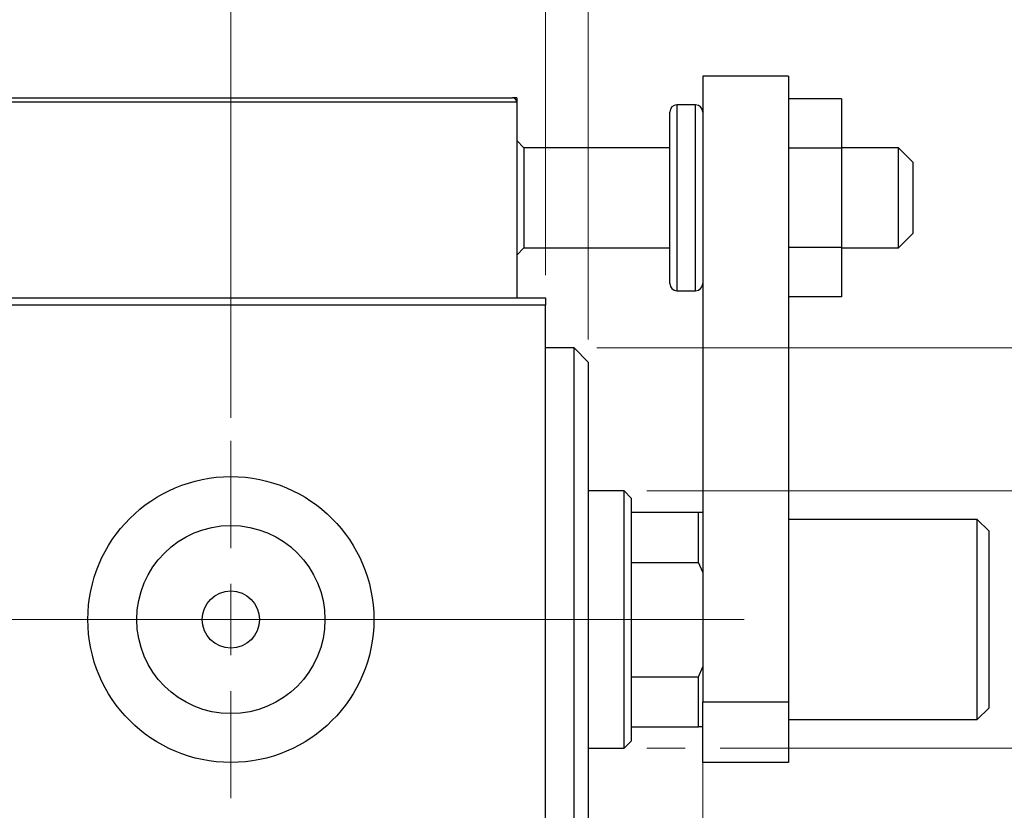
# Model space of a CAD drawing. Units: millimetres. Extents: x 15 to 415, y 5 to 292.
# Drawn here: x 347 to 390, y 142 to 176 of the extents above; entities that cross this region are included whole.
import ezdxf

# ---------------------------------------------------------------- set-up
doc = ezdxf.new("R2010")
doc.units = ezdxf.units.MM
doc.linetypes.add('CENTERX2', pattern=[20.32, 12.7, -2.54, 2.54, -2.54])
doc.styles.add('SLDTEXTSTYLE0', font='TXT', dxfattribs={"width": 0.75})
doc.dimstyles.new('SLDDIMSTYLE1', dxfattribs={"dimtxt": 3.5, "dimasz": 3.302, "dimexe": 0, "dimexo": 0.0625, "dimgap": 0.875, "dimtad": 1, "dimdec": 0, "dimlfac": 1.6, "dimrnd": 1e-09, "dimzin": 12, "dimdsep": 46, "dimtxsty": 'SLDTEXTSTYLE0', "dimsah": 1, "dimcen": 0.09, "dimadec": 0, "dimazin": 3, "dimtfac": 1, "dimtdec": 0, "dimtmove": 0, "dimatfit": 0, "dimfxl": 1, "dimfrac": 2, "dimtolj": 1, "dimtzin": 12, "dimarcsym": 0})
doc.dimstyles.new('SLDDIMSTYLE3', dxfattribs={"dimtxt": 3.5, "dimasz": 3.302, "dimexe": 0, "dimexo": 0.0625, "dimgap": 0.875, "dimtad": 1, "dimdec": 1, "dimlfac": 1.6, "dimrnd": 1e-09, "dimzin": 12, "dimdsep": 46, "dimtxsty": 'SLDTEXTSTYLE0', "dimsah": 1, "dimcen": 0.09, "dimadec": 0, "dimazin": 3, "dimtfac": 1, "dimtdec": 1, "dimtmove": 0, "dimatfit": 0, "dimfxl": 1, "dimfrac": 2, "dimtolj": 1, "dimtzin": 12, "dimarcsym": 0})

# ---------------------------------------------------------------- blocks, each defined once
blk = doc.blocks.new('_D_7')
at = {"color": 7, "linetype": 'Continuous', "lineweight": 0}
for p, q in [((376.565, 147.138), (376.565, 123.7)), ((369.69, 135.147), (369.69, 123.7)), ((369.69, 124.7), (363.34, 124.7)), ((376.565, 124.7), (369.69, 124.7)), ((376.565, 124.7), (387.052, 124.7))]:
    blk.add_line(p, q, dxfattribs=at)
at = {"color": 7, "linetype": 'Continuous', "lineweight": 18}
for points in [[(369.69, 124.7), (366.388, 125.208), (366.388, 124.192)], [(376.565, 124.7), (379.867, 124.192), (379.867, 125.208)]]:
    blk.add_solid(points, dxfattribs=at)
at = {"color": 7, "linetype": 'Continuous', "lineweight": 18, "insert": (381.88, 129.212), "char_height": 3.5, "attachment_point": 1, "style": 'SLDTEXTSTYLE0'}
blk.add_mtext('11', dxfattribs=at)
blk = doc.blocks.new('_D_8')
at = {"color": 7, "linetype": 'Continuous', "lineweight": 0}
for p, q in [((369.69, 165.272), (369.69, 185.06)), ((371.565, 162.46), (371.565, 185.06)), ((369.69, 184.06), (363.34, 184.06)), ((371.565, 184.06), (369.69, 184.06)), ((371.565, 184.06), (379.323, 184.06))]:
    blk.add_line(p, q, dxfattribs=at)
at = {"color": 7, "linetype": 'Continuous', "lineweight": 18}
for points in [[(369.69, 184.06), (366.388, 184.568), (366.388, 183.552)], [(371.565, 184.06), (374.867, 183.552), (374.867, 184.568)]]:
    blk.add_solid(points, dxfattribs=at)
at = {"color": 7, "linetype": 'Continuous', "lineweight": 18, "insert": (376.737, 188.572), "char_height": 3.5, "attachment_point": 1, "style": 'SLDTEXTSTYLE0'}
blk.add_mtext('3', dxfattribs=at)
blk = doc.blocks.new('_D_9')
at = {"color": 7, "linetype": 'Continuous', "lineweight": 0}
for p, q in [((399.065, 155.835), (399.065, 162.185)), ((374.127, 155.835), (400.065, 155.835)), ((399.065, 144.585), (399.065, 155.835)), ((374.127, 144.585), (375.803, 144.585)), ((377.327, 144.585), (400.065, 144.585)), ((399.065, 144.585), (399.065, 138.235))]:
    blk.add_line(p, q, dxfattribs=at)
at = {"color": 7, "linetype": 'Continuous', "lineweight": 18}
for points in [[(399.065, 155.835), (399.573, 159.137), (398.557, 159.137)], [(399.065, 144.585), (398.557, 141.283), (399.573, 141.283)]]:
    blk.add_solid(points, dxfattribs=at)
at = {"color": 7, "linetype": 'Continuous', "lineweight": 18, "char_height": 3.5, "attachment_point": 1, "rotation": 90, "style": 'SLDTEXTSTYLE0'}
for s, insert in [('18', (394.5, 149.622)), ('%%c', (394.553, 144.344))]:
    blk.add_mtext(s, dxfattribs=dict(at, insert=insert))
blk = doc.blocks.new('_D_10')
at = {"color": 7, "linetype": 'Continuous', "lineweight": 0}
for p, q in [((371.94, 162.085), (398.303, 162.085)), ((399.827, 162.085), (408.741, 162.085)), ((407.741, 162.085), (407.741, 138.335)), ((371.94, 138.335), (375.803, 138.335)), ((377.327, 138.335), (398.303, 138.335)), ((399.827, 138.335), (408.741, 138.335))]:
    blk.add_line(p, q, dxfattribs=at)
at = {"color": 7, "linetype": 'Continuous', "lineweight": 18}
for points in [[(407.741, 162.085), (407.233, 158.783), (408.249, 158.783)], [(407.741, 138.335), (408.249, 141.637), (407.233, 141.637)]]:
    blk.add_solid(points, dxfattribs=at)
at = {"color": 7, "linetype": 'Continuous', "lineweight": 18, "char_height": 3.5, "attachment_point": 1, "rotation": 90, "style": 'SLDTEXTSTYLE0'}
for s, insert in [('38', (403.176, 150.263)), ('%%c', (403.229, 144.985))]:
    blk.add_mtext(s, dxfattribs=dict(at, insert=insert))
blk = doc.blocks.new('_D_12')
at = {"color": 7, "linetype": 'Continuous', "lineweight": 0}
for p, q in [((355.94, 159.022), (355.94, 191.06)), ((369.69, 165.272), (369.69, 191.06)), ((355.94, 190.06), (349.59, 190.06)), ((355.94, 190.06), (369.69, 190.06)), ((369.69, 190.06), (376.04, 190.06))]:
    blk.add_line(p, q, dxfattribs=at)
at = {"color": 7, "linetype": 'Continuous', "lineweight": 18}
for points in [[(355.94, 190.06), (352.638, 190.568), (352.638, 189.552)], [(369.69, 190.06), (372.992, 189.552), (372.992, 190.568)]]:
    blk.add_solid(points, dxfattribs=at)
at = {"color": 7, "linetype": 'Continuous', "lineweight": 18, "insert": (358.289, 194.572), "char_height": 3.5, "attachment_point": 1, "style": 'SLDTEXTSTYLE0'}
blk.add_mtext('22,0', dxfattribs=at)
blk = doc.blocks.new('SW_CENTERMARKSYMBOL_5')
at = {"color": 0, "linetype": 'Continuous', "lineweight": 18}
for p, q in [((0, 3.125), (0, 7.8125)), ((0, 0), (0, 1.5625)), ((-3.125, 0), (-7.8125, 0)), ((0, 0), (-1.5625, 0)), ((0, 0), (0, -1.5625)), ((0, 0), (1.5625, 0)), ((3.125, 0), (7.8125, 0)), ((0, -3.125), (0, -7.8125))]:
    blk.add_line(p, q, dxfattribs=at)

msp = doc.modelspace()

# ---------------------------------------------------------------- linework, layer by layer
at = {"color": 7, "linetype": 'Continuous', "lineweight": 25}
for p, q in [((380.315, 173.9598), (376.565, 173.9598)), ((376.565, 173.9598), (376.565, 146.6098)), ((380.315, 173.9598), (380.315, 146.6098)), ((334.8775, 173.0223), (368.2525, 173.0223)), ((368.44, 173.0223), (368.2525, 173.0223)), ((368.44, 173.0223), (368.44, 172.8348)), ((368.44, 172.8348), (334.69, 172.8348)), ((368.44, 172.8348), (368.44, 164.2723)), ((376.2525, 172.7098), (375.44, 172.7098)), ((382.6275, 172.9775), (380.315, 172.9775)), ((382.6275, 172.9775), (382.6275, 170.8124)), ((375.1275, 164.8973), (375.1275, 172.3973)), ((368.7525, 170.8348), (368.44, 171.1473)), ((375.1275, 170.8348), (368.7525, 170.8348)), ((368.7525, 170.8348), (368.7525, 166.4598)), ((382.6275, 170.8124), (380.315, 170.8124)), ((385.1275, 170.8348), (382.6275, 170.8348)), ((382.6275, 170.8124), (382.6275, 166.4823)), ((385.7525, 170.2098), (385.1275, 170.8348)), ((385.1275, 166.4598), (385.1275, 170.8348)), ((385.7525, 170.2098), (385.7525, 167.1075)), ((385.1275, 166.4598), (385.7525, 167.0848)), ((385.7525, 167.1075), (385.7525, 167.0848)), ((368.44, 166.1473), (368.7525, 166.4598)), ((368.7525, 166.4598), (375.1275, 166.4598)), ((382.6275, 166.4823), (380.315, 166.4823)), ((382.6275, 166.4823), (382.6275, 164.3172)), ((382.6275, 166.4598), (385.1275, 166.4598)), ((375.44, 164.5848), (376.2525, 164.5848)), ((288.44, 164.2723), (369.69, 164.2723)), ((369.69, 164.2723), (369.69, 163.9598)), ((382.6275, 164.3172), (380.315, 164.3172)), ((369.69, 163.9598), (288.44, 163.9598)), ((369.69, 136.4598), (369.69, 163.9598)), ((370.94, 162.0848), (369.69, 162.0848)), ((371.565, 161.4598), (370.94, 162.0848)), ((370.94, 138.3348), (370.94, 162.0848)), ((371.565, 161.4598), (371.565, 138.9598)), ((373.1275, 155.8348), (371.565, 155.8348)), ((373.44, 155.5223), (373.1275, 155.8348)), ((373.1275, 144.5848), (373.1275, 155.8348)), ((373.44, 155.5223), (373.44, 154.8973)), ((373.44, 154.8973), (373.44, 152.7098)), ((373.44, 154.8973), (376.3775, 154.8973)), ((376.3775, 152.7098), (376.3775, 154.8973)), ((376.3775, 154.8973), (376.565, 154.8973)), ((388.565, 154.5848), (380.315, 154.5848)), ((389.065, 154.0848), (388.565, 154.5848)), ((388.565, 150.2098), (388.565, 154.5848)), ((389.065, 154.0848), (389.065, 150.2098)), ((373.44, 152.7098), (373.44, 147.7098)), ((373.44, 152.7098), (376.3775, 152.7098)), ((376.565, 152.2818), (376.3775, 152.7098)), ((388.565, 145.8348), (388.565, 150.2098)), ((389.065, 150.2098), (389.065, 146.3348)), ((376.3775, 147.7098), (376.565, 148.1379)), ((373.44, 147.7098), (373.44, 145.5223)), ((373.44, 147.7098), (376.3775, 147.7098)), ((376.3775, 145.5223), (376.3775, 147.7098)), ((376.565, 143.9598), (376.565, 146.6098)), ((376.565, 146.6098), (380.315, 146.6098)), ((380.315, 146.6098), (380.315, 143.9598)), ((388.565, 145.8348), (389.065, 146.3348)), ((373.44, 145.5223), (373.44, 144.8973)), ((373.44, 145.5223), (376.3775, 145.5223)), ((376.565, 145.5223), (376.3775, 145.5223)), ((380.315, 145.8348), (388.565, 145.8348)), ((373.1275, 144.5848), (373.44, 144.8973)), ((371.565, 144.5848), (373.1275, 144.5848)), ((380.315, 143.9598), (376.565, 143.9598))]:
    msp.add_line(p, q, dxfattribs=at)
at = {"color": 8, "linetype": 'Continuous', "lineweight": 25}
for p, q in [((375.44, 172.7098), (375.44, 164.5848)), ((376.2525, 164.5848), (376.2525, 172.7098))]:
    msp.add_line(p, q, dxfattribs=at)
at = {"color": 7, "linetype": 'CENTERX2', "lineweight": 18}
for p, q in [((286.44, 150.2098), (371.69, 150.2098)), ((375.1275, 150.2098), (310.815, 150.2098)), ((371.44, 150.2098), (378.3775, 150.2098))]:
    msp.add_line(p, q, dxfattribs=at)
at = {"color": 7, "linetype": 'Continuous', "lineweight": 25}
for radius in [6.25, 4.1125, 1.25]:
    msp.add_circle((355.94, 150.2098), radius, dxfattribs=at)
for centre, radius, start, end in [((368.2525, 172.8348), 0.1875, 0, 90), ((375.44, 172.3973), 0.3125, 90, 180), ((376.2525, 172.3973), 0.3125, 0, 90), ((375.44, 164.8973), 0.3125, 180, 270), ((376.2525, 164.8973), 0.3125, 270, 0)]:
    msp.add_arc(centre, radius, start, end, dxfattribs=at)

# ---------------------------------------------------------------- block references
at = {"color": 7, "linetype": 'Continuous', "lineweight": 0}
msp.add_blockref('SW_CENTERMARKSYMBOL_5', (355.94, 150.2098), dxfattribs=at)

# ---------------------------------------------------------------- dimensions: what is measured, and where the dimension line sits
at = {"color": 7, "linetype": 'Continuous', "lineweight": 18}
for base, p1, p2, dimstyle, picture, middle in [((369.69, 190.06), (355.94, 158.0223), (369.69, 164.2723), 'SLDDIMSTYLE3', '_D_12', (362.815, 190.06)), ((369.69, 184.06), (371.565, 161.4598), (369.69, 164.2723), 'SLDDIMSTYLE1', '_D_8', (378.0296, 184.06)), ((369.69, 124.7002), (376.565, 148.1379), (369.69, 136.1473), 'SLDDIMSTYLE1', '_D_7', (384.4662, 124.7002))]:
    dim = msp.add_linear_dim(base=base, p1=p1, p2=p2, dimstyle=dimstyle, dxfattribs=at)
    dim.commit()
    dim.dimension.update_dxf_attribs({"geometry": picture, "text_midpoint": middle, "dimtype": 160})
for base, p1, p2, picture, middle in [((407.741, 138.3348), (370.94, 162.0848), (370.94, 138.3348), '_D_10', (407.741, 150.2098)), ((399.065, 155.8348), (373.1275, 144.5848), (373.1275, 155.8348), '_D_9', (399.065, 149.5691))]:
    dim = msp.add_linear_dim(base=base, p1=p1, p2=p2, angle=90, text='%%c<>', dimstyle='SLDDIMSTYLE1', dxfattribs=at)
    dim.commit()
    dim.dimension.update_dxf_attribs({"geometry": picture, "text_midpoint": middle, "dimtype": 160})

doc.saveas('drawing.dxf')
